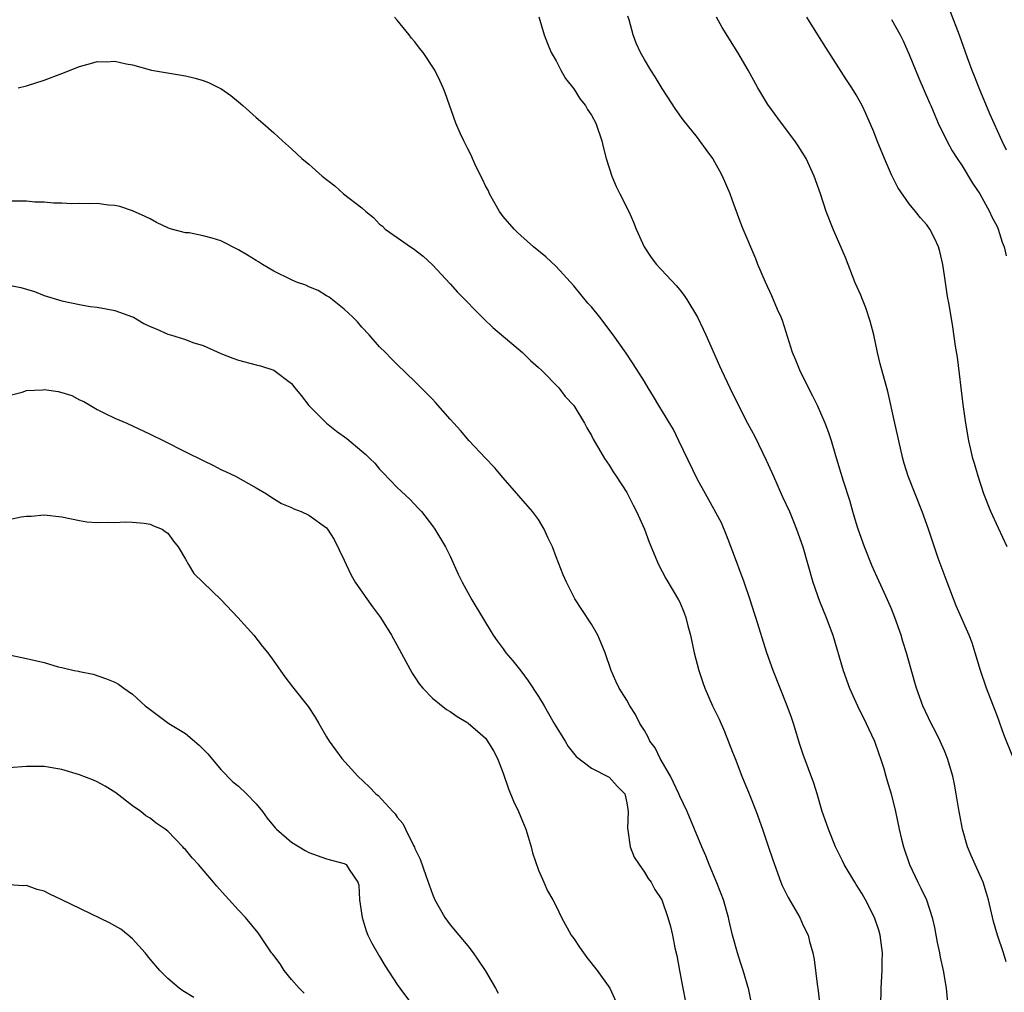
# Model space of a CAD drawing. Units: inches. Extents: x 2634000 to 2637000, y 1476000 to 1479000.
# Drawn here: x 2634558 to 2634670, y 1476401 to 1476511 of the extents above; entities that cross this region are included whole.
import ezdxf

# ---------------------------------------------------------------- set-up
doc = ezdxf.new("R2010")
doc.units = ezdxf.units.IN
doc.header["$MEASUREMENT"] = 0
doc.layers.add('LD26341476_2ft', color=26, linetype='Continuous')

msp = doc.modelspace()

# ---------------------------------------------------------------- linework, layer by layer
at = {"layer": 'LD26341476_2ft'}
for points, elevation in [([(2634663.64, 1476511.64), (2634664.65, 1476509), (2634665.56, 1476506.44), (2634666.1, 1476505), (2634666.37, 1476504.37), (2634666.9, 1476503), (2634668.09, 1476500.09), (2634669.49, 1476497), (2634669.98, 1476495.98)], 9830), ([(2634655.8, 1476399), (2634655.82, 1476401), (2634655.93, 1476403), (2634655.93, 1476403.93), (2634655.97, 1476405), (2634655.73, 1476407), (2634655.56, 1476407.56), (2634655.08, 1476409), (2634654.04, 1476411), (2634653.67, 1476411.67), (2634653, 1476412.76), (2634652.84, 1476413), (2634651.64, 1476415), (2634651.44, 1476415.44), (2634650.66, 1476417), (2634649.85, 1476419), (2634649.65, 1476419.65), (2634649.15, 1476421), (2634648.56, 1476423), (2634648.21, 1476424.21), (2634647, 1476427.48), (2634646.62, 1476428.62), (2634645.9, 1476431), (2634645.67, 1476431.67), (2634645.19, 1476433), (2634643.59, 1476437), (2634642.88, 1476439), (2634641.62, 1476443), (2634641.46, 1476443.46), (2634640.97, 1476445), (2634640.29, 1476447), (2634639, 1476450.56), (2634638.32, 1476452.32), (2634637.72, 1476453.72), (2634636.32, 1476456.32), (2634635.92, 1476457), (2634635, 1476458.62), (2634632.91, 1476463), (2634632.28, 1476464.28), (2634630.63, 1476467), (2634630.03, 1476468.03), (2634629.42, 1476469), (2634629, 1476469.72), (2634627.74, 1476471.74), (2634626.93, 1476472.93), (2634625.46, 1476475), (2634623.94, 1476477), (2634623, 1476478.17), (2634622.61, 1476478.61), (2634621, 1476480.56), (2634619, 1476482.75), (2634617.84, 1476483.84), (2634616.43, 1476485), (2634615, 1476486.27), (2634614.62, 1476486.62), (2634614.25, 1476487), (2634613, 1476488.43), (2634612.59, 1476489), (2634611.45, 1476491), (2634611.32, 1476491.32), (2634611, 1476491.88), (2634610.66, 1476492.66), (2634609.94, 1476494.06), (2634609.52, 1476495), (2634609.38, 1476495.38), (2634609, 1476496.09), (2634608.71, 1476496.71), (2634608.53, 1476497), (2634608.13, 1476497.87), (2634607.64, 1476499), (2634606.42, 1476502.42), (2634606.2, 1476503), (2634605.82, 1476503.82), (2634605.25, 1476505), (2634603.92, 1476507), (2634603.51, 1476507.51), (2634603, 1476508.2), (2634602.61, 1476508.61), (2634602.36, 1476509), (2634601, 1476510.67), (2634600.7, 1476511)], 9842), ([(2634617.03, 1476511.03), (2634617.64, 1476509), (2634618.02, 1476508.02), (2634618.44, 1476507), (2634619, 1476506.06), (2634619.55, 1476505), (2634620.07, 1476504.07), (2634621, 1476502.89), (2634621.73, 1476501.73), (2634622.31, 1476501), (2634622.56, 1476500.56), (2634623, 1476499.91), (2634623.49, 1476499), (2634624.18, 1476497), (2634624.32, 1476496.32), (2634624.67, 1476495), (2634625.3, 1476493), (2634625.81, 1476491.81), (2634626.23, 1476491), (2634627.23, 1476489), (2634627.77, 1476487.77), (2634628.08, 1476487), (2634628.97, 1476485), (2634629.78, 1476483.78), (2634630.39, 1476483), (2634632.61, 1476480.61), (2634633, 1476480.13), (2634633.49, 1476479.49), (2634633.81, 1476479), (2634635, 1476477), (2634635.66, 1476475.66), (2634635.97, 1476475), (2634637.52, 1476471.52), (2634637.73, 1476471), (2634638.68, 1476469), (2634639.67, 1476467), (2634640.69, 1476465), (2634641.5, 1476463.5), (2634642.81, 1476460.81), (2634643.43, 1476459.43), (2634643.61, 1476459), (2634644.51, 1476457), (2634644.66, 1476456.66), (2634645.43, 1476455), (2634645.88, 1476453.88), (2634646.25, 1476453), (2634646.95, 1476451), (2634647.5, 1476449), (2634648.09, 1476447), (2634648.85, 1476444.85), (2634649.61, 1476443), (2634650.35, 1476441), (2634651.54, 1476437), (2634652.25, 1476435), (2634653.15, 1476433), (2634654.14, 1476431), (2634654.4, 1476430.4), (2634655.06, 1476429), (2634655.55, 1476427.55), (2634655.76, 1476427), (2634656.12, 1476425.88), (2634656.37, 1476425), (2634656.49, 1476424.49), (2634656.95, 1476423), (2634657.45, 1476421), (2634657.87, 1476419), (2634658.12, 1476417.88), (2634658.34, 1476417), (2634659.03, 1476415), (2634659.99, 1476413), (2634660.33, 1476412.33), (2634660.96, 1476411), (2634661.61, 1476409), (2634661.87, 1476407.87), (2634662.17, 1476406.17), (2634662.43, 1476405), (2634662.5, 1476404.5), (2634662.85, 1476403), (2634663.18, 1476401), (2634663.33, 1476399.33)], 9840), ([(2634669.98, 1476403.98), (2634669.68, 1476405), (2634668.99, 1476407), (2634668.55, 1476408.55), (2634667.99, 1476411), (2634667.77, 1476411.77), (2634667.37, 1476413), (2634666.48, 1476415), (2634666.01, 1476416.01), (2634665.61, 1476417), (2634665.03, 1476419), (2634664.58, 1476421.42), (2634664.33, 1476423), (2634664.12, 1476424.12), (2634663.93, 1476425), (2634663.35, 1476427), (2634663, 1476427.9), (2634662.52, 1476429), (2634662.02, 1476430.02), (2634661.49, 1476431), (2634660.55, 1476433), (2634659.83, 1476435), (2634659.63, 1476435.63), (2634658.69, 1476439), (2634658.28, 1476440.29), (2634658.09, 1476441), (2634657.39, 1476443), (2634657, 1476443.97), (2634656.55, 1476445), (2634654.81, 1476448.81), (2634653.94, 1476451), (2634653.23, 1476453), (2634653, 1476453.71), (2634652.61, 1476455), (2634652.26, 1476456.26), (2634651.55, 1476458.45), (2634651.31, 1476459.31), (2634650.68, 1476461.32), (2634650.19, 1476463), (2634649.9, 1476463.9), (2634649.49, 1476465), (2634649, 1476466.14), (2634648.61, 1476467), (2634648.08, 1476468.08), (2634647.61, 1476469), (2634646.61, 1476471), (2634646.16, 1476472.16), (2634645.8, 1476473), (2634644.63, 1476476.63), (2634644.49, 1476477), (2634644.1, 1476477.9), (2634643.45, 1476479.45), (2634642.72, 1476481), (2634641.85, 1476483), (2634641.61, 1476483.61), (2634640.19, 1476487), (2634639.86, 1476487.86), (2634639, 1476490.25), (2634638.71, 1476491), (2634637.86, 1476493), (2634637.55, 1476493.55), (2634637, 1476494.58), (2634636.75, 1476495), (2634636, 1476496), (2634635.29, 1476497), (2634635, 1476497.38), (2634633.38, 1476499.38), (2634632.55, 1476500.55), (2634631, 1476502.94), (2634630.23, 1476504.23), (2634629.73, 1476505), (2634629, 1476506.22), (2634628.57, 1476507), (2634628.07, 1476508.07), (2634627.73, 1476509), (2634627.29, 1476510.71), (2634627.13, 1476511.13)], 9838), ([(2634670.82, 1476427), (2634669.73, 1476429.73), (2634669, 1476431.76), (2634667.75, 1476435), (2634667.08, 1476437), (2634666.49, 1476439), (2634666.12, 1476440.12), (2634665.78, 1476441), (2634664.33, 1476444.33), (2634663.29, 1476447), (2634662.3, 1476449.7), (2634661.18, 1476453), (2634660.48, 1476455), (2634658.9, 1476459), (2634658.44, 1476460.44), (2634658.28, 1476461), (2634657.81, 1476463), (2634657.68, 1476463.68), (2634657.38, 1476465), (2634656.6, 1476468.6), (2634655.73, 1476471.73), (2634655.42, 1476473), (2634654.99, 1476475), (2634654.58, 1476476.58), (2634654.09, 1476478.09), (2634653.71, 1476479), (2634653.51, 1476479.51), (2634652.9, 1476480.9), (2634651.78, 1476483.78), (2634650.39, 1476487), (2634649.61, 1476489), (2634648.94, 1476491), (2634648.23, 1476493), (2634647.32, 1476495), (2634646.43, 1476496.43), (2634646.05, 1476497), (2634644.53, 1476499), (2634643, 1476501.11), (2634641.87, 1476503), (2634640.77, 1476505), (2634639.58, 1476507), (2634637.82, 1476509.82), (2634637.18, 1476511)], 9836), ([(2634670.09, 1476451), (2634669.13, 1476453.13), (2634668.27, 1476455), (2634667.47, 1476457), (2634666.8, 1476459), (2634666.42, 1476460.42), (2634666.23, 1476461), (2634665.99, 1476462.01), (2634665.77, 1476463), (2634665.43, 1476465), (2634665.13, 1476467.13), (2634664.49, 1476472.49), (2634664.25, 1476473.75), (2634663.94, 1476475.94), (2634663.53, 1476478.47), (2634663.34, 1476479.34), (2634663, 1476481.75), (2634662.8, 1476483), (2634662.47, 1476484.47), (2634662.32, 1476485), (2634661.9, 1476485.9), (2634661.34, 1476487), (2634661, 1476487.46), (2634660.28, 1476488.28), (2634659.71, 1476489), (2634659, 1476489.85), (2634657.71, 1476491.71), (2634657, 1476493.14), (2634656.2, 1476495), (2634655.38, 1476497), (2634655, 1476498), (2634654.1, 1476500.1), (2634653.66, 1476501), (2634653, 1476502.21), (2634652.5, 1476503), (2634651.89, 1476503.89), (2634649.55, 1476507.55), (2634648.67, 1476509), (2634647.42, 1476511)], 9834), ([(2634657, 1476510.75), (2634657.97, 1476509), (2634658.31, 1476508.31), (2634659, 1476506.78), (2634660.08, 1476504.08), (2634661.3, 1476501.3), (2634661.44, 1476501), (2634661.89, 1476499.89), (2634662.29, 1476499), (2634663.25, 1476497), (2634663.88, 1476495.88), (2634664.43, 1476495), (2634665, 1476494.18), (2634666.18, 1476492.18), (2634667, 1476490.98), (2634668.11, 1476489), (2634668.38, 1476488.38), (2634669, 1476487.21), (2634669.09, 1476487), (2634669.53, 1476485.53), (2634669.75, 1476485), (2634669.98, 1476483.98)], 9832), ([(2634558.06, 1476503), (2634559, 1476503.23), (2634561, 1476503.86), (2634563, 1476504.62), (2634565, 1476505.43), (2634566.26, 1476505.74), (2634567, 1476505.97), (2634568.06, 1476505.94), (2634569, 1476506.01), (2634570.3, 1476505.7), (2634571, 1476505.61), (2634573.14, 1476505), (2634577, 1476504.34), (2634578.09, 1476504.09), (2634579, 1476503.83), (2634579.61, 1476503.61), (2634580.83, 1476503), (2634581, 1476502.91), (2634582.14, 1476502.14), (2634583, 1476501.4), (2634583.49, 1476501), (2634585, 1476499.64), (2634585.76, 1476499), (2634587, 1476497.91), (2634588.01, 1476497), (2634589, 1476496.07), (2634590.19, 1476495), (2634591, 1476494.35), (2634592.48, 1476493), (2634593.91, 1476491.91), (2634594.92, 1476491), (2634597, 1476489.39), (2634597.43, 1476489), (2634598.32, 1476488.32), (2634599, 1476487.55), (2634599.31, 1476487.31), (2634599.63, 1476487), (2634601, 1476486.03), (2634602.49, 1476485), (2634602.81, 1476484.81), (2634603.94, 1476483.94), (2634605, 1476482.96), (2634607, 1476480.79), (2634607.84, 1476479.84), (2634610.81, 1476476.81), (2634611.84, 1476475.84), (2634615.19, 1476473), (2634616.1, 1476472.1), (2634617, 1476471.32), (2634617.33, 1476471), (2634619.3, 1476469), (2634620.04, 1476468.04), (2634621, 1476467), (2634622.21, 1476465), (2634622.47, 1476464.47), (2634623, 1476463.6), (2634623.19, 1476463.19), (2634623.81, 1476462.19), (2634624.49, 1476461), (2634625, 1476460.25), (2634625.48, 1476459.48), (2634625.82, 1476459), (2634627, 1476457.17), (2634627.1, 1476457), (2634627.72, 1476455.72), (2634628.09, 1476455), (2634629, 1476453), (2634629.54, 1476451.54), (2634630.6, 1476449), (2634631.42, 1476447.42), (2634632.87, 1476445), (2634633, 1476444.73), (2634633.52, 1476443.52), (2634633.71, 1476443), (2634633.94, 1476442.06), (2634634.22, 1476441), (2634634.65, 1476439), (2634635.16, 1476437), (2634635.61, 1476435.61), (2634635.84, 1476435), (2634636.71, 1476433), (2634637.46, 1476431.46), (2634638.07, 1476430.07), (2634639, 1476427.74), (2634639.27, 1476427), (2634640.04, 1476425), (2634640.87, 1476423), (2634641.66, 1476421), (2634642.39, 1476419), (2634643, 1476417.21), (2634643.54, 1476415.54), (2634644.47, 1476413), (2634644.62, 1476412.62), (2634645.28, 1476411.28), (2634646.1, 1476409.9), (2634646.61, 1476409), (2634647, 1476408.11), (2634647.55, 1476407), (2634647.71, 1476406.29), (2634648.07, 1476405), (2634648.24, 1476404.24), (2634648.56, 1476401.44), (2634648.69, 1476400.69), (2634648.87, 1476399)], 9844), ([(2634641.26, 1476398.74), (2634640.82, 1476400.82), (2634640.21, 1476403), (2634639.9, 1476403.9), (2634639.56, 1476405), (2634639, 1476407), (2634638.61, 1476408.61), (2634638.53, 1476409), (2634637.95, 1476411), (2634637.7, 1476411.7), (2634637.13, 1476413.13), (2634636.35, 1476415), (2634635.98, 1476415.98), (2634635.5, 1476417), (2634633.83, 1476421), (2634633, 1476422.75), (2634632.9, 1476423), (2634632.31, 1476424.31), (2634631.95, 1476425), (2634630.78, 1476427), (2634630.22, 1476428.22), (2634629.6, 1476429), (2634629.43, 1476429.43), (2634629, 1476430.19), (2634628.5, 1476431), (2634628, 1476432), (2634627.36, 1476433), (2634627, 1476433.64), (2634626.16, 1476435), (2634625.78, 1476435.78), (2634625.23, 1476437), (2634624.54, 1476439), (2634624.1, 1476440.1), (2634623.72, 1476441), (2634623, 1476442.25), (2634621.9, 1476443.9), (2634621.11, 1476445.11), (2634620.16, 1476447), (2634619.81, 1476447.81), (2634619, 1476449.88), (2634618.58, 1476451), (2634618.07, 1476452.07), (2634617.66, 1476453), (2634617, 1476454.08), (2634616.34, 1476455), (2634614.77, 1476456.77), (2634613, 1476458.81), (2634612, 1476460), (2634611, 1476461.03), (2634609.14, 1476463), (2634608.16, 1476464.16), (2634607.4, 1476465), (2634607, 1476465.48), (2634605.35, 1476467.35), (2634605, 1476467.72), (2634604.37, 1476468.37), (2634603.71, 1476469), (2634603, 1476469.73), (2634601, 1476471.65), (2634600.32, 1476472.32), (2634599.68, 1476473), (2634599, 1476473.66), (2634597.83, 1476475), (2634597, 1476475.89), (2634596.48, 1476476.48), (2634595.96, 1476477), (2634595, 1476477.91), (2634593.27, 1476479.27), (2634593, 1476479.45), (2634592.03, 1476480.03), (2634591, 1476480.46), (2634590.63, 1476480.63), (2634589.6, 1476481), (2634589, 1476481.24), (2634587, 1476482.22), (2634585.73, 1476483), (2634585.29, 1476483.29), (2634585, 1476483.43), (2634584.05, 1476484.05), (2634583, 1476484.66), (2634581, 1476485.65), (2634580.03, 1476485.97), (2634579, 1476486.23), (2634577.44, 1476486.56), (2634577, 1476486.59), (2634575.44, 1476487), (2634575.1, 1476487.1), (2634573.74, 1476487.74), (2634573, 1476488.14), (2634572.43, 1476488.43), (2634571, 1476489.05), (2634569.55, 1476489.55), (2634569, 1476489.65), (2634568.3, 1476489.7), (2634567, 1476489.88), (2634566.15, 1476489.85), (2634565, 1476489.91), (2634564.13, 1476489.87), (2634563, 1476489.93), (2634562.07, 1476489.93), (2634561, 1476490.03), (2634559.94, 1476490.06), (2634559, 1476490.15), (2634557, 1476490.16)], 9846), ([(2634557, 1476480.63), (2634558.36, 1476480.36), (2634559, 1476480.19), (2634559.91, 1476479.91), (2634561, 1476479.48), (2634563, 1476478.88), (2634565, 1476478.45), (2634566.21, 1476478.21), (2634567, 1476478.14), (2634568.02, 1476477.98), (2634569, 1476477.76), (2634571, 1476477.06), (2634571.12, 1476477), (2634572.3, 1476476.3), (2634573, 1476475.95), (2634573.68, 1476475.68), (2634575, 1476475.09), (2634575.32, 1476475), (2634577, 1476474.48), (2634577.84, 1476474.16), (2634579, 1476473.8), (2634581, 1476472.91), (2634582.36, 1476472.36), (2634583, 1476472.13), (2634585, 1476471.6), (2634585.49, 1476471.49), (2634587, 1476471), (2634589, 1476469.5), (2634589.38, 1476469), (2634590.13, 1476468.13), (2634591, 1476467), (2634592.97, 1476465), (2634594.12, 1476464.12), (2634595.27, 1476463.27), (2634597, 1476461.84), (2634597.45, 1476461.45), (2634597.88, 1476461), (2634598.46, 1476460.46), (2634599, 1476459.8), (2634599.4, 1476459.4), (2634601, 1476457.72), (2634602.41, 1476456.41), (2634603.38, 1476455.38), (2634603.73, 1476455), (2634605, 1476453.38), (2634605.27, 1476453), (2634606.48, 1476451), (2634607, 1476449.95), (2634607.92, 1476447.92), (2634608.36, 1476447), (2634609.46, 1476445), (2634611.86, 1476441), (2634612.33, 1476440.33), (2634613, 1476439.46), (2634613.31, 1476439), (2634614.08, 1476438.08), (2634615, 1476436.94), (2634615.84, 1476435.83), (2634617, 1476434.05), (2634617.64, 1476433), (2634618.13, 1476432.13), (2634618.79, 1476431), (2634619, 1476430.61), (2634620.01, 1476429), (2634620.36, 1476428.36), (2634621.26, 1476427.26), (2634623, 1476425.94), (2634625, 1476424.92), (2634625.9, 1476423.9), (2634626.77, 1476423), (2634627, 1476422.01), (2634627.15, 1476421), (2634627.08, 1476419.08), (2634627.12, 1476418.88), (2634627.38, 1476417), (2634627.85, 1476415.85), (2634628.39, 1476415), (2634629, 1476414.13), (2634629.42, 1476413.42), (2634629.75, 1476413), (2634630.19, 1476412.19), (2634630.97, 1476411), (2634631.67, 1476409), (2634631.97, 1476407.97), (2634632.2, 1476407), (2634632.45, 1476405.55), (2634632.69, 1476404.69), (2634632.98, 1476403), (2634633.35, 1476401), (2634633.63, 1476399.63)], 9848), ([(2634557, 1476468.13), (2634558.51, 1476468.51), (2634559, 1476468.71), (2634560.8, 1476468.8), (2634561, 1476468.83), (2634562.59, 1476468.59), (2634563, 1476468.48), (2634564.14, 1476468.14), (2634565, 1476467.66), (2634565.48, 1476467.48), (2634567, 1476466.56), (2634567.9, 1476466.1), (2634569, 1476465.57), (2634570.36, 1476465), (2634573, 1476463.77), (2634574.57, 1476463), (2634577, 1476461.76), (2634579, 1476460.76), (2634580.2, 1476460.2), (2634581, 1476459.77), (2634581.53, 1476459.53), (2634582.67, 1476459), (2634585, 1476457.7), (2634586.2, 1476457), (2634586.67, 1476456.67), (2634587.9, 1476455.9), (2634589, 1476455.46), (2634589.3, 1476455.3), (2634590.1, 1476455), (2634591, 1476454.58), (2634593, 1476453.14), (2634593.11, 1476453), (2634593.84, 1476451.84), (2634595, 1476449.5), (2634595.2, 1476449), (2634595.79, 1476447.79), (2634596.25, 1476447), (2634597.37, 1476445.37), (2634598.21, 1476444.21), (2634599.11, 1476443), (2634600.35, 1476441), (2634601, 1476439.83), (2634602.69, 1476436.69), (2634603, 1476436.24), (2634603.48, 1476435.48), (2634603.91, 1476435), (2634605, 1476433.85), (2634606.58, 1476432.58), (2634607, 1476432.33), (2634607.78, 1476431.78), (2634609, 1476431.06), (2634609.09, 1476431), (2634610.11, 1476430.11), (2634611, 1476429.31), (2634611.24, 1476429), (2634611.89, 1476427.89), (2634612.34, 1476427), (2634613, 1476425.35), (2634613.59, 1476423.59), (2634614.17, 1476422.17), (2634614.73, 1476421), (2634615, 1476420.37), (2634615.55, 1476419), (2634615.84, 1476418.16), (2634616.19, 1476417), (2634616.32, 1476416.32), (2634617, 1476414.38), (2634617.59, 1476413), (2634618.04, 1476412.04), (2634618.63, 1476411), (2634619, 1476410.27), (2634619.61, 1476409), (2634620.72, 1476407), (2634621, 1476406.62), (2634621.64, 1476405.64), (2634622.1, 1476405), (2634622.48, 1476404.48), (2634623.66, 1476403), (2634625.07, 1476401), (2634625.99, 1476399)], 9850), ([(2634557, 1476454.11), (2634558.38, 1476454.38), (2634559, 1476454.46), (2634559.52, 1476454.48), (2634561, 1476454.61), (2634563, 1476454.4), (2634565, 1476454), (2634565.84, 1476453.84), (2634567, 1476453.74), (2634568.21, 1476453.79), (2634569, 1476453.74), (2634570.18, 1476453.82), (2634571, 1476453.79), (2634572.32, 1476453.68), (2634573, 1476453.56), (2634573.39, 1476453.39), (2634574.35, 1476453), (2634574.72, 1476452.72), (2634575, 1476452.53), (2634575.64, 1476451.64), (2634576.18, 1476451), (2634577, 1476449.6), (2634577.33, 1476449), (2634577.96, 1476447.96), (2634581.04, 1476445), (2634582.94, 1476443), (2634584.74, 1476441), (2634585.72, 1476439.72), (2634586.33, 1476439), (2634587, 1476438.04), (2634588.28, 1476436.28), (2634589.14, 1476435.14), (2634590.91, 1476432.91), (2634591.71, 1476431.71), (2634592.11, 1476431), (2634593, 1476429.49), (2634593.27, 1476429), (2634593.99, 1476427.99), (2634594.72, 1476427), (2634596.55, 1476425), (2634597.82, 1476423.82), (2634598.58, 1476423), (2634598.82, 1476422.82), (2634600.49, 1476421), (2634600.76, 1476420.76), (2634601, 1476420.36), (2634601.65, 1476419.65), (2634601.95, 1476419), (2634602.85, 1476417.15), (2634602.96, 1476416.96), (2634603, 1476416.83), (2634603.61, 1476415.61), (2634604.24, 1476413.76), (2634605, 1476411.65), (2634605.27, 1476411), (2634606.39, 1476409), (2634607, 1476408.19), (2634607.97, 1476407), (2634609, 1476405.78), (2634609.6, 1476405), (2634610.18, 1476404.18), (2634610.96, 1476403), (2634612.15, 1476401), (2634612.45, 1476400.45)], 9852), ([(2634555.95, 1476439), (2634558.46, 1476438.46), (2634559, 1476438.36), (2634559.83, 1476438.17), (2634561, 1476437.89), (2634562.58, 1476437.42), (2634563, 1476437.34), (2634564.41, 1476437), (2634564.9, 1476436.9), (2634565, 1476436.86), (2634566.56, 1476436.56), (2634568.06, 1476436.06), (2634569, 1476435.66), (2634569.43, 1476435.43), (2634570.01, 1476435), (2634571, 1476434.32), (2634572.43, 1476433), (2634573, 1476432.56), (2634575.11, 1476431), (2634577, 1476429.84), (2634578.02, 1476429), (2634578.54, 1476428.54), (2634579.53, 1476427.53), (2634581, 1476425.79), (2634582.39, 1476424.39), (2634583, 1476423.87), (2634583.93, 1476423), (2634585, 1476421.89), (2634585.72, 1476421), (2634586.26, 1476420.26), (2634587.17, 1476419.17), (2634587.33, 1476419), (2634589, 1476417.55), (2634590.58, 1476416.58), (2634591, 1476416.37), (2634593, 1476415.64), (2634595, 1476415.14), (2634595.22, 1476415), (2634595.56, 1476414.44), (2634596.55, 1476413), (2634596.65, 1476412.65), (2634596.73, 1476411), (2634597.01, 1476409), (2634597.49, 1476407.48), (2634597.67, 1476407), (2634598.11, 1476406.11), (2634598.84, 1476404.84), (2634599, 1476404.58), (2634599.58, 1476403.58), (2634601, 1476401.42), (2634601.3, 1476401), (2634604.27, 1476397)], 9854), ([(2634590.45, 1476400.45), (2634589.87, 1476401), (2634589, 1476401.98), (2634588.18, 1476403), (2634587.75, 1476403.75), (2634587, 1476404.69), (2634586.87, 1476404.87), (2634586.75, 1476405), (2634586.22, 1476405.78), (2634585.26, 1476407.26), (2634583.81, 1476409), (2634583, 1476409.84), (2634581.96, 1476411), (2634581.49, 1476411.49), (2634580.54, 1476412.54), (2634580.2, 1476413), (2634578.47, 1476415), (2634577.78, 1476415.78), (2634577, 1476416.7), (2634576.84, 1476416.84), (2634576.71, 1476417), (2634575, 1476418.77), (2634574.69, 1476419), (2634573.69, 1476419.69), (2634573, 1476420.25), (2634572.53, 1476420.53), (2634571.93, 1476421), (2634571, 1476421.64), (2634569.11, 1476423.11), (2634567.89, 1476423.89), (2634567, 1476424.39), (2634566.57, 1476424.57), (2634565, 1476425.18), (2634563, 1476425.76), (2634561, 1476426.1), (2634559, 1476426.13), (2634557, 1476425.96)], 9856), ([(2634577.94, 1476399.94), (2634576.69, 1476400.69), (2634576.28, 1476401), (2634575, 1476402.1), (2634574.1, 1476403), (2634573, 1476404.3), (2634572.44, 1476405), (2634571, 1476406.58), (2634570.5, 1476407), (2634569.67, 1476407.67), (2634569, 1476408.06), (2634568.39, 1476408.39), (2634563, 1476411.01), (2634561.65, 1476411.65), (2634561, 1476411.99), (2634560.19, 1476412.19), (2634559, 1476412.62), (2634558.61, 1476412.61), (2634557, 1476412.69)], 9858)]:
    msp.add_lwpolyline(points, dxfattribs=dict(at, elevation=elevation))

doc.saveas('drawing.dxf')
